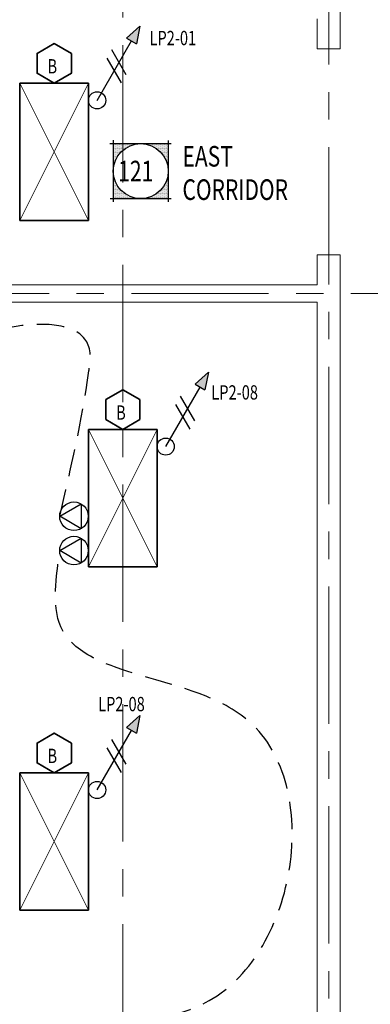
# Model space of a CAD drawing. Units: inches. Extents: x -2 to 13746, y -3167 to 2094.
# Drawn here: x 8810 to 8933, y 603 to 947 of the extents above; entities that cross this region are included whole.
import ezdxf

# ---------------------------------------------------------------- set-up
doc = ezdxf.new("R2010")
doc.units = ezdxf.units.IN
doc.header["$LTSCALE"] = 48
doc.header["$MEASUREMENT"] = 0
doc.linetypes.add('CENTER', pattern=[2, 1.25, -0.25, 0.25, -0.25])
doc.linetypes.add('DASHED2', pattern=[0.375, 0.25, -0.125])
doc.layers.get('0').update_dxf_attribs({"linetype": 'CONTINUOUS'})
for name, color, linetype, lineweight in [('BAYLINE', 1, 'CENTER', 13), ('HATCH', 1, 'CONTINUOUS', 13), ('LIGHTS', 4, 'CONTINUOUS', 35), ('TEXT10250', 2, 'CONTINUOUS', 25), ('TEXT7250', 2, 'CONTINUOUS', 25), ('WALLS', 3, 'CONTINUOUS', 13)]:
    doc.layers.add(name, color=color, linetype=linetype, lineweight=lineweight)
doc.layers.add('LINES', color=220, linetype='DASHED2')
doc.styles.add('ROMANS', font='romans', dxfattribs={"width": 0.75, "height": 10})
doc.styles.add('TXT316', font='romans.shx', dxfattribs={"width": 0.75, "height": 5})

msp = doc.modelspace()

# ---------------------------------------------------------------- hatches: boundary and pattern name
at = {"layer": 'TEXT7250', "ltscale": 0.8}
h = msp.add_hatch(color=256, dxfattribs=at)
h.dxf.hatch_style = 1
h.paths.add_polyline_path([(8847.74, 940.5), (8851.21, 938.5), (8852.48, 944.69)])
h = msp.add_hatch(color=256, dxfattribs=at)
h.dxf.hatch_style = 1
h.paths.add_polyline_path([(8871.74, 819.5), (8875.21, 817.5), (8876.48, 823.69)])
h = msp.add_hatch(color=256, dxfattribs=at)
h.dxf.hatch_style = 1
h.paths.add_polyline_path([(8847.74, 699.5), (8851.21, 697.5), (8852.48, 703.69)])

# ---------------------------------------------------------------- linework, layer by layer
at = {"color": 0}
for p, q in [((8843.22, 903.19), (8843.22, 903.19)), ((8843.22, 902.62), (8843.22, 902.62)), ((8843.22, 902.06), (8843.22, 902.06)), ((8843.36, 903.47), (8843.36, 903.47)), ((8843.36, 902.9), (8843.36, 902.9)), ((8843.36, 902.34), (8843.36, 902.34)), ((8843.36, 901.78), (8843.36, 901.78)), ((8843.5, 903.19), (8843.5, 903.19)), ((8843.5, 902.62), (8843.5, 902.62)), ((8843.5, 902.06), (8843.5, 902.06)), ((8843.64, 903.47), (8843.64, 903.47)), ((8843.64, 902.9), (8843.64, 902.9)), ((8843.64, 902.34), (8843.64, 902.34)), ((8843.64, 901.78), (8843.64, 901.78)), ((8843.78, 903.19), (8843.78, 903.19)), ((8843.78, 902.62), (8843.78, 902.62)), ((8843.78, 902.06), (8843.78, 902.06)), ((8843.92, 903.47), (8843.92, 903.47)), ((8843.92, 902.9), (8843.92, 902.9)), ((8843.92, 902.34), (8843.92, 902.34)), ((8843.92, 901.78), (8843.92, 901.78)), ((8844.06, 903.19), (8844.06, 903.19)), ((8844.06, 902.62), (8844.06, 902.62)), ((8844.06, 902.06), (8844.06, 902.06)), ((8844.21, 903.47), (8844.21, 903.47)), ((8844.21, 902.9), (8844.21, 902.9)), ((8844.21, 902.34), (8844.21, 902.34)), ((8844.21, 901.78), (8844.21, 901.78)), ((8844.35, 903.19), (8844.35, 903.19)), ((8844.35, 902.62), (8844.35, 902.62)), ((8844.35, 902.06), (8844.35, 902.06)), ((8844.49, 903.47), (8844.49, 903.47)), ((8844.49, 902.9), (8844.49, 902.9)), ((8844.49, 902.34), (8844.49, 902.34)), ((8844.49, 901.78), (8844.49, 901.78)), ((8844.63, 903.19), (8844.63, 903.19)), ((8844.63, 902.62), (8844.63, 902.62)), ((8844.63, 902.06), (8844.63, 902.06)), ((8844.77, 903.47), (8844.77, 903.47)), ((8844.77, 902.9), (8844.77, 902.9)), ((8844.77, 902.34), (8844.77, 902.34)), ((8844.77, 901.78), (8844.77, 901.78)), ((8844.91, 903.19), (8844.91, 903.19)), ((8844.91, 902.62), (8844.91, 902.62)), ((8844.91, 902.06), (8844.91, 902.06)), ((8845.05, 903.47), (8845.05, 903.47)), ((8845.05, 902.9), (8845.05, 902.9)), ((8845.05, 902.34), (8845.05, 902.34)), ((8845.05, 901.78), (8845.05, 901.78)), ((8845.19, 903.19), (8845.19, 903.19)), ((8845.19, 902.62), (8845.19, 902.62)), ((8845.19, 902.06), (8845.19, 902.06)), ((8845.33, 903.47), (8845.33, 903.47)), ((8845.33, 902.9), (8845.33, 902.9)), ((8845.33, 902.34), (8845.33, 902.34)), ((8845.33, 901.78), (8845.33, 901.78)), ((8845.47, 903.19), (8845.47, 903.19)), ((8845.47, 902.62), (8845.47, 902.62)), ((8845.47, 902.06), (8845.47, 902.06)), ((8845.61, 903.47), (8845.61, 903.47)), ((8845.61, 902.9), (8845.61, 902.9)), ((8845.61, 902.34), (8845.61, 902.34)), ((8845.61, 901.78), (8845.61, 901.78)), ((8845.75, 903.19), (8845.75, 903.19)), ((8845.75, 902.62), (8845.75, 902.62)), ((8845.75, 902.06), (8845.75, 902.06)), ((8845.89, 903.47), (8845.89, 903.47)), ((8845.89, 902.9), (8845.89, 902.9)), ((8845.89, 902.34), (8845.89, 902.34)), ((8845.89, 901.78), (8845.89, 901.78)), ((8846.03, 903.19), (8846.03, 903.19)), ((8846.03, 902.62), (8846.03, 902.62)), ((8846.03, 902.06), (8846.03, 902.06)), ((8846.17, 903.47), (8846.17, 903.47)), ((8846.17, 902.9), (8846.17, 902.9)), ((8846.17, 902.34), (8846.17, 902.34)), ((8846.17, 901.78), (8846.17, 901.78)), ((8846.31, 903.19), (8846.31, 903.19)), ((8846.31, 902.62), (8846.31, 902.62)), ((8846.31, 902.06), (8846.31, 902.06)), ((8846.46, 903.47), (8846.46, 903.47)), ((8846.46, 902.9), (8846.46, 902.9)), ((8846.46, 902.34), (8846.46, 902.34)), ((8846.46, 901.78), (8846.46, 901.78)), ((8846.6, 903.19), (8846.6, 903.19)), ((8846.6, 902.62), (8846.6, 902.62)), ((8846.6, 902.06), (8846.6, 902.06)), ((8846.74, 903.47), (8846.74, 903.47)), ((8846.74, 902.9), (8846.74, 902.9)), ((8846.74, 902.34), (8846.74, 902.34)), ((8846.74, 901.78), (8846.74, 901.78)), ((8846.88, 903.19), (8846.88, 903.19)), ((8846.88, 902.62), (8846.88, 902.62)), ((8846.88, 902.06), (8846.88, 902.06)), ((8847.02, 903.47), (8847.02, 903.47)), ((8847.02, 902.9), (8847.02, 902.9)), ((8847.02, 902.34), (8847.02, 902.34)), ((8847.02, 901.78), (8847.02, 901.78)), ((8847.16, 903.19), (8847.16, 903.19)), ((8847.16, 902.62), (8847.16, 902.62)), ((8847.16, 902.06), (8847.16, 902.06)), ((8847.3, 903.47), (8847.3, 903.47)), ((8847.3, 902.9), (8847.3, 902.9)), ((8847.3, 902.34), (8847.3, 902.34)), ((8847.44, 903.19), (8847.44, 903.19)), ((8847.44, 902.62), (8847.44, 902.62)), ((8847.44, 902.06), (8847.44, 902.06)), ((8847.58, 903.47), (8847.58, 903.47)), ((8847.58, 902.9), (8847.58, 902.9)), ((8847.58, 902.34), (8847.58, 902.34)), ((8847.72, 903.19), (8847.72, 903.19)), ((8847.72, 902.62), (8847.72, 902.62)), ((8847.86, 903.47), (8847.86, 903.47)), ((8847.86, 902.9), (8847.86, 902.9)), ((8847.86, 902.34), (8847.86, 902.34)), ((8848, 903.19), (8848, 903.19)), ((8848, 902.62), (8848, 902.62)), ((8848.14, 903.47), (8848.14, 903.47)), ((8848.14, 902.9), (8848.14, 902.9)), ((8848.28, 903.19), (8848.28, 903.19)), ((8848.28, 902.62), (8848.28, 902.62)), ((8848.42, 903.47), (8848.42, 903.47)), ((8848.42, 902.9), (8848.42, 902.9)), ((8848.56, 903.19), (8848.56, 903.19)), ((8848.56, 902.62), (8848.56, 902.62)), ((8848.71, 903.47), (8848.71, 903.47)), ((8848.71, 902.9), (8848.71, 902.9)), ((8848.85, 903.19), (8848.85, 903.19)), ((8848.99, 903.47), (8848.99, 903.47)), ((8848.99, 902.9), (8848.99, 902.9)), ((8849.13, 903.19), (8849.13, 903.19)), ((8849.27, 903.47), (8849.27, 903.47)), ((8849.41, 903.19), (8849.41, 903.19)), ((8849.55, 903.47), (8849.55, 903.47)), ((8849.69, 903.19), (8849.69, 903.19)), ((8849.83, 903.47), (8849.83, 903.47)), ((8849.97, 903.19), (8849.97, 903.19)), ((8850.11, 903.47), (8850.11, 903.47)), ((8850.39, 903.47), (8850.39, 903.47)), ((8850.67, 903.47), (8850.67, 903.47)), ((8850.96, 903.47), (8850.96, 903.47)), ((8851.24, 903.47), (8851.24, 903.47)), ((8854.33, 903.47), (8854.33, 903.47)), ((8854.61, 903.47), (8854.61, 903.47)), ((8854.89, 903.47), (8854.89, 903.47)), ((8855.17, 903.47), (8855.17, 903.47)), ((8855.46, 903.47), (8855.46, 903.47)), ((8855.6, 903.19), (8855.6, 903.19)), ((8855.74, 903.47), (8855.74, 903.47)), ((8855.88, 903.19), (8855.88, 903.19)), ((8856.02, 903.47), (8856.02, 903.47)), ((8856.16, 903.19), (8856.16, 903.19)), ((8856.3, 903.47), (8856.3, 903.47)), ((8856.3, 902.9), (8856.3, 902.9)), ((8856.44, 903.19), (8856.44, 903.19)), ((8856.58, 903.47), (8856.58, 903.47)), ((8856.58, 902.9), (8856.58, 902.9)), ((8856.72, 903.19), (8856.72, 903.19)), ((8856.86, 903.47), (8856.86, 903.47)), ((8856.86, 902.9), (8856.86, 902.9)), ((8857, 903.19), (8857, 903.19)), ((8857, 902.62), (8857, 902.62)), ((8857.14, 903.47), (8857.14, 903.47)), ((8857.14, 902.9), (8857.14, 902.9)), ((8857.28, 903.19), (8857.28, 903.19)), ((8857.28, 902.62), (8857.28, 902.62)), ((8857.42, 903.47), (8857.42, 903.47)), ((8857.42, 902.9), (8857.42, 902.9)), ((8857.56, 903.19), (8857.56, 903.19)), ((8857.56, 902.62), (8857.56, 902.62)), ((8857.71, 903.47), (8857.71, 903.47)), ((8857.71, 902.9), (8857.71, 902.9)), ((8857.71, 902.34), (8857.71, 902.34)), ((8857.85, 903.19), (8857.85, 903.19)), ((8857.85, 902.62), (8857.85, 902.62)), ((8857.99, 903.47), (8857.99, 903.47)), ((8857.99, 902.9), (8857.99, 902.9)), ((8857.99, 902.34), (8857.99, 902.34)), ((8858.13, 903.19), (8858.13, 903.19)), ((8858.13, 902.62), (8858.13, 902.62)), ((8858.13, 902.06), (8858.13, 902.06)), ((8858.27, 903.47), (8858.27, 903.47)), ((8858.27, 902.9), (8858.27, 902.9)), ((8858.27, 902.34), (8858.27, 902.34)), ((8858.41, 903.19), (8858.41, 903.19)), ((8858.41, 902.62), (8858.41, 902.62)), ((8858.41, 902.06), (8858.41, 902.06)), ((8858.55, 903.47), (8858.55, 903.47)), ((8858.55, 902.9), (8858.55, 902.9)), ((8858.55, 902.34), (8858.55, 902.34)), ((8858.55, 901.78), (8858.55, 901.78)), ((8858.69, 903.19), (8858.69, 903.19)), ((8858.69, 902.62), (8858.69, 902.62)), ((8858.69, 902.06), (8858.69, 902.06)), ((8858.83, 903.47), (8858.83, 903.47)), ((8858.83, 902.9), (8858.83, 902.9)), ((8858.83, 902.34), (8858.83, 902.34)), ((8858.83, 901.78), (8858.83, 901.78)), ((8858.97, 903.19), (8858.97, 903.19)), ((8858.97, 902.62), (8858.97, 902.62)), ((8858.97, 902.06), (8858.97, 902.06)), ((8859.11, 903.47), (8859.11, 903.47)), ((8859.11, 902.9), (8859.11, 902.9)), ((8859.11, 902.34), (8859.11, 902.34)), ((8859.11, 901.78), (8859.11, 901.78)), ((8859.25, 903.19), (8859.25, 903.19)), ((8859.25, 902.62), (8859.25, 902.62)), ((8859.25, 902.06), (8859.25, 902.06)), ((8859.39, 903.47), (8859.39, 903.47)), ((8859.39, 902.9), (8859.39, 902.9)), ((8859.39, 902.34), (8859.39, 902.34)), ((8859.39, 901.78), (8859.39, 901.78)), ((8859.53, 903.19), (8859.53, 903.19)), ((8859.53, 902.62), (8859.53, 902.62)), ((8859.53, 902.06), (8859.53, 902.06)), ((8859.67, 903.47), (8859.67, 903.47)), ((8859.67, 902.9), (8859.67, 902.9)), ((8859.67, 902.34), (8859.67, 902.34)), ((8859.67, 901.78), (8859.67, 901.78)), ((8859.81, 903.19), (8859.81, 903.19)), ((8859.81, 902.62), (8859.81, 902.62)), ((8859.81, 902.06), (8859.81, 902.06)), ((8859.96, 903.47), (8859.96, 903.47)), ((8859.96, 902.9), (8859.96, 902.9)), ((8859.96, 902.34), (8859.96, 902.34)), ((8859.96, 901.78), (8859.96, 901.78)), ((8860.1, 903.19), (8860.1, 903.19)), ((8860.1, 902.62), (8860.1, 902.62)), ((8860.1, 902.06), (8860.1, 902.06)), ((8860.24, 903.47), (8860.24, 903.47)), ((8860.24, 902.9), (8860.24, 902.9)), ((8860.24, 902.34), (8860.24, 902.34)), ((8860.24, 901.78), (8860.24, 901.78)), ((8860.38, 903.19), (8860.38, 903.19)), ((8860.38, 902.62), (8860.38, 902.62)), ((8860.38, 902.06), (8860.38, 902.06)), ((8860.52, 903.47), (8860.52, 903.47)), ((8860.52, 902.9), (8860.52, 902.9)), ((8860.52, 902.34), (8860.52, 902.34)), ((8860.52, 901.78), (8860.52, 901.78)), ((8860.66, 903.19), (8860.66, 903.19)), ((8860.66, 902.62), (8860.66, 902.62)), ((8860.66, 902.06), (8860.66, 902.06)), ((8860.8, 903.47), (8860.8, 903.47)), ((8860.8, 902.9), (8860.8, 902.9)), ((8860.8, 902.34), (8860.8, 902.34)), ((8860.8, 901.78), (8860.8, 901.78)), ((8860.94, 903.19), (8860.94, 903.19)), ((8860.94, 902.62), (8860.94, 902.62)), ((8860.94, 902.06), (8860.94, 902.06)), ((8861.08, 903.47), (8861.08, 903.47)), ((8861.08, 902.9), (8861.08, 902.9)), ((8861.08, 902.34), (8861.08, 902.34)), ((8861.08, 901.78), (8861.08, 901.78)), ((8861.22, 903.19), (8861.22, 903.19)), ((8861.22, 902.62), (8861.22, 902.62)), ((8861.22, 902.06), (8861.22, 902.06)), ((8861.36, 903.47), (8861.36, 903.47)), ((8861.36, 902.9), (8861.36, 902.9)), ((8861.36, 902.34), (8861.36, 902.34)), ((8861.36, 901.78), (8861.36, 901.78)), ((8861.5, 903.19), (8861.5, 903.19)), ((8861.5, 902.62), (8861.5, 902.62)), ((8861.5, 902.06), (8861.5, 902.06)), ((8861.64, 903.47), (8861.64, 903.47)), ((8861.64, 902.9), (8861.64, 902.9)), ((8861.64, 902.34), (8861.64, 902.34)), ((8861.64, 901.78), (8861.64, 901.78)), ((8861.78, 903.19), (8861.78, 903.19)), ((8861.78, 902.62), (8861.78, 902.62)), ((8861.78, 902.06), (8861.78, 902.06)), ((8861.92, 903.47), (8861.92, 903.47)), ((8861.92, 902.9), (8861.92, 902.9)), ((8861.92, 902.34), (8861.92, 902.34)), ((8861.92, 901.78), (8861.92, 901.78)), ((8862.06, 903.19), (8862.06, 903.19)), ((8862.06, 902.62), (8862.06, 902.62)), ((8862.06, 902.06), (8862.06, 902.06)), ((8862.21, 903.47), (8862.21, 903.47)), ((8862.21, 902.9), (8862.21, 902.9)), ((8862.21, 902.34), (8862.21, 902.34)), ((8862.21, 901.78), (8862.21, 901.78)), ((8862.35, 903.19), (8862.35, 903.19)), ((8862.35, 902.62), (8862.35, 902.62)), ((8862.35, 902.06), (8862.35, 902.06)), ((8843.22, 901.5), (8843.22, 901.5)), ((8843.22, 900.94), (8843.22, 900.94)), ((8843.22, 900.37), (8843.22, 900.37)), ((8843.22, 899.81), (8843.22, 899.81)), ((8843.22, 899.25), (8843.22, 899.25)), ((8843.22, 898.69), (8843.22, 898.69)), ((8843.36, 901.22), (8843.36, 901.22)), ((8843.36, 900.65), (8843.36, 900.65)), ((8843.36, 900.09), (8843.36, 900.09)), ((8843.36, 899.53), (8843.36, 899.53)), ((8843.36, 898.97), (8843.36, 898.97)), ((8843.36, 898.4), (8843.36, 898.4)), ((8843.5, 901.5), (8843.5, 901.5)), ((8843.5, 900.94), (8843.5, 900.94)), ((8843.5, 900.37), (8843.5, 900.37)), ((8843.5, 899.81), (8843.5, 899.81)), ((8843.5, 899.25), (8843.5, 899.25)), ((8843.5, 898.69), (8843.5, 898.69)), ((8843.64, 901.22), (8843.64, 901.22)), ((8843.64, 900.65), (8843.64, 900.65)), ((8843.64, 900.09), (8843.64, 900.09)), ((8843.64, 899.53), (8843.64, 899.53)), ((8843.64, 898.97), (8843.64, 898.97)), ((8843.64, 898.4), (8843.64, 898.4)), ((8843.78, 901.5), (8843.78, 901.5)), ((8843.78, 900.94), (8843.78, 900.94)), ((8843.78, 900.37), (8843.78, 900.37)), ((8843.78, 899.81), (8843.78, 899.81)), ((8843.78, 899.25), (8843.78, 899.25)), ((8843.78, 898.69), (8843.78, 898.69)), ((8843.92, 901.22), (8843.92, 901.22)), ((8843.92, 900.65), (8843.92, 900.65)), ((8843.92, 900.09), (8843.92, 900.09)), ((8843.92, 899.53), (8843.92, 899.53)), ((8843.92, 898.97), (8843.92, 898.97)), ((8843.92, 898.4), (8843.92, 898.4)), ((8844.06, 901.5), (8844.06, 901.5)), ((8844.06, 900.94), (8844.06, 900.94)), ((8844.06, 900.37), (8844.06, 900.37)), ((8844.06, 899.81), (8844.06, 899.81)), ((8844.06, 899.25), (8844.06, 899.25)), ((8844.06, 898.69), (8844.06, 898.69)), ((8844.21, 901.22), (8844.21, 901.22)), ((8844.21, 900.65), (8844.21, 900.65)), ((8844.21, 900.09), (8844.21, 900.09)), ((8844.21, 899.53), (8844.21, 899.53)), ((8844.21, 898.97), (8844.21, 898.97)), ((8844.21, 898.4), (8844.21, 898.4)), ((8844.35, 901.5), (8844.35, 901.5)), ((8844.35, 900.94), (8844.35, 900.94)), ((8844.35, 900.37), (8844.35, 900.37)), ((8844.35, 899.81), (8844.35, 899.81)), ((8844.35, 899.25), (8844.35, 899.25)), ((8844.35, 898.69), (8844.35, 898.69)), ((8844.49, 901.22), (8844.49, 901.22)), ((8844.49, 900.65), (8844.49, 900.65)), ((8844.49, 900.09), (8844.49, 900.09)), ((8844.49, 899.53), (8844.49, 899.53)), ((8844.49, 898.97), (8844.49, 898.97)), ((8844.63, 901.5), (8844.63, 901.5)), ((8844.63, 900.94), (8844.63, 900.94)), ((8844.63, 900.37), (8844.63, 900.37)), ((8844.63, 899.81), (8844.63, 899.81)), ((8844.63, 899.25), (8844.63, 899.25)), ((8844.77, 901.22), (8844.77, 901.22)), ((8844.77, 900.65), (8844.77, 900.65)), ((8844.77, 900.09), (8844.77, 900.09)), ((8844.77, 899.53), (8844.77, 899.53)), ((8844.91, 901.5), (8844.91, 901.5)), ((8844.91, 900.94), (8844.91, 900.94)), ((8844.91, 900.37), (8844.91, 900.37)), ((8844.91, 899.81), (8844.91, 899.81)), ((8845.05, 901.22), (8845.05, 901.22)), ((8845.05, 900.65), (8845.05, 900.65)), ((8845.05, 900.09), (8845.05, 900.09)), ((8845.19, 901.5), (8845.19, 901.5)), ((8845.19, 900.94), (8845.19, 900.94)), ((8845.19, 900.37), (8845.19, 900.37)), ((8845.33, 901.22), (8845.33, 901.22)), ((8845.33, 900.65), (8845.33, 900.65)), ((8845.33, 900.09), (8845.33, 900.09)), ((8845.47, 901.5), (8845.47, 901.5)), ((8845.47, 900.94), (8845.47, 900.94)), ((8845.47, 900.37), (8845.47, 900.37)), ((8845.61, 901.22), (8845.61, 901.22)), ((8845.61, 900.65), (8845.61, 900.65)), ((8845.75, 901.5), (8845.75, 901.5)), ((8845.75, 900.94), (8845.75, 900.94)), ((8845.89, 901.22), (8845.89, 901.22)), ((8846.03, 901.5), (8846.03, 901.5)), ((8846.03, 900.94), (8846.03, 900.94)), ((8846.17, 901.22), (8846.17, 901.22)), ((8846.31, 901.5), (8846.31, 901.5)), ((8846.6, 901.5), (8846.6, 901.5)), ((8858.97, 901.5), (8858.97, 901.5)), ((8859.11, 901.22), (8859.11, 901.22)), ((8859.25, 901.5), (8859.25, 901.5)), ((8859.39, 901.22), (8859.39, 901.22)), ((8859.53, 901.5), (8859.53, 901.5)), ((8859.53, 900.94), (8859.53, 900.94)), ((8859.67, 901.22), (8859.67, 901.22)), ((8859.67, 900.65), (8859.67, 900.65)), ((8859.81, 901.5), (8859.81, 901.5)), ((8859.81, 900.94), (8859.81, 900.94)), ((8859.96, 901.22), (8859.96, 901.22)), ((8859.96, 900.65), (8859.96, 900.65)), ((8860.1, 901.5), (8860.1, 901.5)), ((8860.1, 900.94), (8860.1, 900.94)), ((8860.1, 900.37), (8860.1, 900.37)), ((8860.24, 901.22), (8860.24, 901.22)), ((8860.24, 900.65), (8860.24, 900.65)), ((8860.24, 900.09), (8860.24, 900.09)), ((8860.38, 901.5), (8860.38, 901.5)), ((8860.38, 900.94), (8860.38, 900.94)), ((8860.38, 900.37), (8860.38, 900.37)), ((8860.52, 901.22), (8860.52, 901.22)), ((8860.52, 900.65), (8860.52, 900.65)), ((8860.52, 900.09), (8860.52, 900.09)), ((8860.66, 901.5), (8860.66, 901.5)), ((8860.66, 900.94), (8860.66, 900.94)), ((8860.66, 900.37), (8860.66, 900.37)), ((8860.66, 899.81), (8860.66, 899.81)), ((8860.8, 901.22), (8860.8, 901.22)), ((8860.8, 900.65), (8860.8, 900.65)), ((8860.8, 900.09), (8860.8, 900.09)), ((8860.8, 899.53), (8860.8, 899.53)), ((8860.94, 901.5), (8860.94, 901.5)), ((8860.94, 900.94), (8860.94, 900.94)), ((8860.94, 900.37), (8860.94, 900.37)), ((8860.94, 899.81), (8860.94, 899.81)), ((8860.94, 899.25), (8860.94, 899.25)), ((8861.08, 901.22), (8861.08, 901.22)), ((8861.08, 900.65), (8861.08, 900.65)), ((8861.08, 900.09), (8861.08, 900.09)), ((8861.08, 899.53), (8861.08, 899.53)), ((8861.08, 898.97), (8861.08, 898.97)), ((8861.22, 901.5), (8861.22, 901.5)), ((8861.22, 900.94), (8861.22, 900.94)), ((8861.22, 900.37), (8861.22, 900.37)), ((8861.22, 899.81), (8861.22, 899.81)), ((8861.22, 899.25), (8861.22, 899.25)), ((8861.22, 898.69), (8861.22, 898.69)), ((8861.36, 901.22), (8861.36, 901.22)), ((8861.36, 900.65), (8861.36, 900.65)), ((8861.36, 900.09), (8861.36, 900.09)), ((8861.36, 899.53), (8861.36, 899.53)), ((8861.36, 898.97), (8861.36, 898.97)), ((8861.36, 898.4), (8861.36, 898.4)), ((8861.5, 901.5), (8861.5, 901.5)), ((8861.5, 900.94), (8861.5, 900.94)), ((8861.5, 900.37), (8861.5, 900.37)), ((8861.5, 899.81), (8861.5, 899.81)), ((8861.5, 899.25), (8861.5, 899.25)), ((8861.5, 898.69), (8861.5, 898.69)), ((8861.64, 901.22), (8861.64, 901.22)), ((8861.64, 900.65), (8861.64, 900.65)), ((8861.64, 900.09), (8861.64, 900.09)), ((8861.64, 899.53), (8861.64, 899.53)), ((8861.64, 898.97), (8861.64, 898.97)), ((8861.64, 898.4), (8861.64, 898.4)), ((8861.78, 901.5), (8861.78, 901.5)), ((8861.78, 900.94), (8861.78, 900.94)), ((8861.78, 900.37), (8861.78, 900.37)), ((8861.78, 899.81), (8861.78, 899.81)), ((8861.78, 899.25), (8861.78, 899.25)), ((8861.78, 898.69), (8861.78, 898.69)), ((8861.92, 901.22), (8861.92, 901.22)), ((8861.92, 900.65), (8861.92, 900.65)), ((8861.92, 900.09), (8861.92, 900.09)), ((8861.92, 899.53), (8861.92, 899.53)), ((8861.92, 898.97), (8861.92, 898.97)), ((8861.92, 898.4), (8861.92, 898.4)), ((8862.06, 901.5), (8862.06, 901.5)), ((8862.06, 900.94), (8862.06, 900.94)), ((8862.06, 900.37), (8862.06, 900.37)), ((8862.06, 899.81), (8862.06, 899.81)), ((8862.06, 899.25), (8862.06, 899.25)), ((8862.06, 898.69), (8862.06, 898.69)), ((8862.21, 901.22), (8862.21, 901.22)), ((8862.21, 900.65), (8862.21, 900.65)), ((8862.21, 900.09), (8862.21, 900.09)), ((8862.21, 899.53), (8862.21, 899.53)), ((8862.21, 898.97), (8862.21, 898.97)), ((8862.21, 898.4), (8862.21, 898.4)), ((8862.35, 901.5), (8862.35, 901.5)), ((8862.35, 900.94), (8862.35, 900.94)), ((8862.35, 900.37), (8862.35, 900.37)), ((8862.35, 899.81), (8862.35, 899.81)), ((8862.35, 899.25), (8862.35, 899.25)), ((8862.35, 898.69), (8862.35, 898.69)), ((8843.22, 898.12), (8843.22, 898.12)), ((8843.22, 897.56), (8843.22, 897.56)), ((8843.22, 897), (8843.22, 897)), ((8843.22, 896.44), (8843.22, 896.44)), ((8843.22, 895.87), (8843.22, 895.87)), ((8843.22, 895.31), (8843.22, 895.31)), ((8843.36, 897.84), (8843.36, 897.84)), ((8843.36, 897.28), (8843.36, 897.28)), ((8843.36, 896.72), (8843.36, 896.72)), ((8843.36, 896.15), (8843.36, 896.15)), ((8843.5, 898.12), (8843.5, 898.12)), ((8843.5, 897.56), (8843.5, 897.56)), ((8843.5, 897), (8843.5, 897)), ((8843.64, 897.84), (8843.64, 897.84)), ((8843.64, 897.28), (8843.64, 897.28)), ((8843.78, 898.12), (8843.78, 898.12)), ((8843.78, 897.56), (8843.78, 897.56)), ((8843.92, 897.84), (8843.92, 897.84)), ((8844.06, 898.12), (8844.06, 898.12)), ((8861.5, 898.12), (8861.5, 898.12)), ((8861.64, 897.84), (8861.64, 897.84)), ((8861.78, 898.12), (8861.78, 898.12)), ((8861.78, 897.56), (8861.78, 897.56)), ((8861.92, 897.84), (8861.92, 897.84)), ((8861.92, 897.28), (8861.92, 897.28)), ((8862.06, 898.12), (8862.06, 898.12)), ((8862.06, 897.56), (8862.06, 897.56)), ((8862.06, 897), (8862.06, 897)), ((8862.06, 896.44), (8862.06, 896.44)), ((8862.21, 897.84), (8862.21, 897.84)), ((8862.21, 897.28), (8862.21, 897.28)), ((8862.21, 896.72), (8862.21, 896.72)), ((8862.21, 896.15), (8862.21, 896.15)), ((8862.35, 898.12), (8862.35, 898.12)), ((8862.35, 897.56), (8862.35, 897.56)), ((8862.35, 897), (8862.35, 897)), ((8862.35, 896.44), (8862.35, 896.44)), ((8862.35, 895.87), (8862.35, 895.87)), ((8862.35, 895.31), (8862.35, 895.31)), ((8862.35, 894.75), (8862.35, 894.75)), ((8843.22, 892.5), (8843.22, 892.5)), ((8843.22, 891.94), (8843.22, 891.94)), ((8843.22, 891.37), (8843.22, 891.37)), ((8843.36, 891.65), (8843.36, 891.65)), ((8862.06, 891.37), (8862.06, 891.37)), ((8862.21, 892.22), (8862.21, 892.22)), ((8862.21, 891.65), (8862.21, 891.65)), ((8862.35, 893.06), (8862.35, 893.06)), ((8862.35, 892.5), (8862.35, 892.5)), ((8862.35, 891.94), (8862.35, 891.94)), ((8862.35, 891.37), (8862.35, 891.37)), ((8843.22, 890.81), (8843.22, 890.81)), ((8843.22, 890.25), (8843.22, 890.25)), ((8843.22, 889.69), (8843.22, 889.69)), ((8843.22, 889.12), (8843.22, 889.12)), ((8843.22, 888.56), (8843.22, 888.56)), ((8843.22, 888), (8843.22, 888)), ((8843.36, 891.09), (8843.36, 891.09)), ((8843.36, 890.53), (8843.36, 890.53)), ((8843.36, 889.97), (8843.36, 889.97)), ((8843.36, 889.4), (8843.36, 889.4)), ((8843.36, 888.84), (8843.36, 888.84)), ((8843.36, 888.28), (8843.36, 888.28)), ((8843.5, 890.81), (8843.5, 890.81)), ((8843.5, 890.25), (8843.5, 890.25)), ((8843.5, 889.69), (8843.5, 889.69)), ((8843.5, 889.12), (8843.5, 889.12)), ((8843.5, 888.56), (8843.5, 888.56)), ((8843.5, 888), (8843.5, 888)), ((8843.64, 890.53), (8843.64, 890.53)), ((8843.64, 889.97), (8843.64, 889.97)), ((8843.64, 889.4), (8843.64, 889.4)), ((8843.64, 888.84), (8843.64, 888.84)), ((8843.64, 888.28), (8843.64, 888.28)), ((8843.78, 890.25), (8843.78, 890.25)), ((8843.78, 889.69), (8843.78, 889.69)), ((8843.78, 889.12), (8843.78, 889.12)), ((8843.78, 888.56), (8843.78, 888.56)), ((8843.78, 888), (8843.78, 888)), ((8843.92, 889.97), (8843.92, 889.97)), ((8843.92, 889.4), (8843.92, 889.4)), ((8843.92, 888.84), (8843.92, 888.84)), ((8843.92, 888.28), (8843.92, 888.28)), ((8844.06, 889.69), (8844.06, 889.69)), ((8844.06, 889.12), (8844.06, 889.12)), ((8844.06, 888.56), (8844.06, 888.56)), ((8844.06, 888), (8844.06, 888)), ((8844.21, 889.4), (8844.21, 889.4)), ((8844.21, 888.84), (8844.21, 888.84)), ((8844.21, 888.28), (8844.21, 888.28)), ((8844.35, 889.12), (8844.35, 889.12)), ((8844.35, 888.56), (8844.35, 888.56)), ((8844.35, 888), (8844.35, 888)), ((8844.49, 888.84), (8844.49, 888.84)), ((8844.49, 888.28), (8844.49, 888.28)), ((8844.63, 888.56), (8844.63, 888.56)), ((8844.63, 888), (8844.63, 888)), ((8844.77, 888.28), (8844.77, 888.28)), ((8844.91, 888), (8844.91, 888)), ((8845.19, 888), (8845.19, 888)), ((8860.38, 888), (8860.38, 888)), ((8860.52, 888.28), (8860.52, 888.28)), ((8860.66, 888), (8860.66, 888)), ((8860.8, 888.28), (8860.8, 888.28)), ((8860.94, 888.56), (8860.94, 888.56)), ((8860.94, 888), (8860.94, 888)), ((8861.08, 888.84), (8861.08, 888.84)), ((8861.08, 888.28), (8861.08, 888.28)), ((8861.22, 889.12), (8861.22, 889.12)), ((8861.22, 888.56), (8861.22, 888.56)), ((8861.22, 888), (8861.22, 888)), ((8861.36, 889.4), (8861.36, 889.4)), ((8861.36, 888.84), (8861.36, 888.84)), ((8861.36, 888.28), (8861.36, 888.28)), ((8861.5, 889.69), (8861.5, 889.69)), ((8861.5, 889.12), (8861.5, 889.12)), ((8861.5, 888.56), (8861.5, 888.56)), ((8861.5, 888), (8861.5, 888)), ((8861.64, 889.97), (8861.64, 889.97)), ((8861.64, 889.4), (8861.64, 889.4)), ((8861.64, 888.84), (8861.64, 888.84)), ((8861.64, 888.28), (8861.64, 888.28)), ((8861.78, 890.25), (8861.78, 890.25)), ((8861.78, 889.69), (8861.78, 889.69)), ((8861.78, 889.12), (8861.78, 889.12)), ((8861.78, 888.56), (8861.78, 888.56)), ((8861.78, 888), (8861.78, 888)), ((8861.92, 891.09), (8861.92, 891.09)), ((8861.92, 890.53), (8861.92, 890.53)), ((8861.92, 889.97), (8861.92, 889.97)), ((8861.92, 889.4), (8861.92, 889.4)), ((8861.92, 888.84), (8861.92, 888.84)), ((8861.92, 888.28), (8861.92, 888.28)), ((8862.06, 890.81), (8862.06, 890.81)), ((8862.06, 890.25), (8862.06, 890.25)), ((8862.06, 889.69), (8862.06, 889.69)), ((8862.06, 889.12), (8862.06, 889.12)), ((8862.06, 888.56), (8862.06, 888.56)), ((8862.06, 888), (8862.06, 888)), ((8862.21, 891.09), (8862.21, 891.09)), ((8862.21, 890.53), (8862.21, 890.53)), ((8862.21, 889.97), (8862.21, 889.97)), ((8862.21, 889.4), (8862.21, 889.4)), ((8862.21, 888.84), (8862.21, 888.84)), ((8862.21, 888.28), (8862.21, 888.28)), ((8862.35, 890.81), (8862.35, 890.81)), ((8862.35, 890.25), (8862.35, 890.25)), ((8862.35, 889.69), (8862.35, 889.69)), ((8862.35, 889.12), (8862.35, 889.12)), ((8862.35, 888.56), (8862.35, 888.56)), ((8862.35, 888), (8862.35, 888)), ((8843.22, 887.44), (8843.22, 887.44)), ((8843.22, 886.87), (8843.22, 886.87)), ((8843.22, 886.31), (8843.22, 886.31)), ((8843.22, 885.75), (8843.22, 885.75)), ((8843.22, 885.19), (8843.22, 885.19)), ((8843.22, 884.62), (8843.22, 884.62)), ((8843.36, 887.72), (8843.36, 887.72)), ((8843.36, 887.15), (8843.36, 887.15)), ((8843.36, 886.59), (8843.36, 886.59)), ((8843.36, 886.03), (8843.36, 886.03)), ((8843.36, 885.47), (8843.36, 885.47)), ((8843.36, 884.9), (8843.36, 884.9)), ((8843.5, 887.44), (8843.5, 887.44)), ((8843.5, 886.87), (8843.5, 886.87)), ((8843.5, 886.31), (8843.5, 886.31)), ((8843.5, 885.75), (8843.5, 885.75)), ((8843.5, 885.19), (8843.5, 885.19)), ((8843.5, 884.62), (8843.5, 884.62)), ((8843.64, 887.72), (8843.64, 887.72)), ((8843.64, 887.15), (8843.64, 887.15)), ((8843.64, 886.59), (8843.64, 886.59)), ((8843.64, 886.03), (8843.64, 886.03)), ((8843.64, 885.47), (8843.64, 885.47)), ((8843.64, 884.9), (8843.64, 884.9)), ((8843.78, 887.44), (8843.78, 887.44)), ((8843.78, 886.87), (8843.78, 886.87)), ((8843.78, 886.31), (8843.78, 886.31)), ((8843.78, 885.75), (8843.78, 885.75)), ((8843.78, 885.19), (8843.78, 885.19)), ((8843.78, 884.62), (8843.78, 884.62)), ((8843.92, 887.72), (8843.92, 887.72)), ((8843.92, 887.15), (8843.92, 887.15)), ((8843.92, 886.59), (8843.92, 886.59)), ((8843.92, 886.03), (8843.92, 886.03)), ((8843.92, 885.47), (8843.92, 885.47)), ((8843.92, 884.9), (8843.92, 884.9)), ((8844.06, 887.44), (8844.06, 887.44)), ((8844.06, 886.87), (8844.06, 886.87)), ((8844.06, 886.31), (8844.06, 886.31)), ((8844.06, 885.75), (8844.06, 885.75)), ((8844.06, 885.19), (8844.06, 885.19)), ((8844.06, 884.62), (8844.06, 884.62)), ((8844.21, 887.72), (8844.21, 887.72)), ((8844.21, 887.15), (8844.21, 887.15)), ((8844.21, 886.59), (8844.21, 886.59)), ((8844.21, 886.03), (8844.21, 886.03)), ((8844.21, 885.47), (8844.21, 885.47)), ((8844.21, 884.9), (8844.21, 884.9)), ((8844.35, 887.44), (8844.35, 887.44)), ((8844.35, 886.87), (8844.35, 886.87)), ((8844.35, 886.31), (8844.35, 886.31)), ((8844.35, 885.75), (8844.35, 885.75)), ((8844.35, 885.19), (8844.35, 885.19)), ((8844.35, 884.62), (8844.35, 884.62)), ((8844.49, 887.72), (8844.49, 887.72)), ((8844.49, 887.15), (8844.49, 887.15)), ((8844.49, 886.59), (8844.49, 886.59)), ((8844.49, 886.03), (8844.49, 886.03)), ((8844.49, 885.47), (8844.49, 885.47)), ((8844.49, 884.9), (8844.49, 884.9)), ((8844.63, 887.44), (8844.63, 887.44)), ((8844.63, 886.87), (8844.63, 886.87)), ((8844.63, 886.31), (8844.63, 886.31)), ((8844.63, 885.75), (8844.63, 885.75)), ((8844.63, 885.19), (8844.63, 885.19)), ((8844.63, 884.62), (8844.63, 884.62)), ((8844.77, 887.72), (8844.77, 887.72)), ((8844.77, 887.15), (8844.77, 887.15)), ((8844.77, 886.59), (8844.77, 886.59)), ((8844.77, 886.03), (8844.77, 886.03)), ((8844.77, 885.47), (8844.77, 885.47)), ((8844.77, 884.9), (8844.77, 884.9)), ((8844.91, 887.44), (8844.91, 887.44)), ((8844.91, 886.87), (8844.91, 886.87)), ((8844.91, 886.31), (8844.91, 886.31)), ((8844.91, 885.75), (8844.91, 885.75)), ((8844.91, 885.19), (8844.91, 885.19)), ((8844.91, 884.62), (8844.91, 884.62)), ((8845.05, 887.72), (8845.05, 887.72)), ((8845.05, 887.15), (8845.05, 887.15)), ((8845.05, 886.59), (8845.05, 886.59)), ((8845.05, 886.03), (8845.05, 886.03)), ((8845.05, 885.47), (8845.05, 885.47)), ((8845.05, 884.9), (8845.05, 884.9)), ((8845.19, 887.44), (8845.19, 887.44)), ((8845.19, 886.87), (8845.19, 886.87)), ((8845.19, 886.31), (8845.19, 886.31)), ((8845.19, 885.75), (8845.19, 885.75)), ((8845.19, 885.19), (8845.19, 885.19)), ((8845.19, 884.62), (8845.19, 884.62)), ((8845.33, 887.72), (8845.33, 887.72)), ((8845.33, 887.15), (8845.33, 887.15)), ((8845.33, 886.59), (8845.33, 886.59)), ((8845.33, 886.03), (8845.33, 886.03)), ((8845.33, 885.47), (8845.33, 885.47)), ((8845.33, 884.9), (8845.33, 884.9)), ((8845.47, 887.44), (8845.47, 887.44)), ((8845.47, 886.87), (8845.47, 886.87)), ((8845.47, 886.31), (8845.47, 886.31)), ((8845.47, 885.75), (8845.47, 885.75)), ((8845.47, 885.19), (8845.47, 885.19)), ((8845.47, 884.62), (8845.47, 884.62)), ((8845.61, 887.15), (8845.61, 887.15)), ((8845.61, 886.59), (8845.61, 886.59)), ((8845.61, 886.03), (8845.61, 886.03)), ((8845.61, 885.47), (8845.61, 885.47)), ((8845.61, 884.9), (8845.61, 884.9)), ((8845.75, 886.87), (8845.75, 886.87)), ((8845.75, 886.31), (8845.75, 886.31)), ((8845.75, 885.75), (8845.75, 885.75)), ((8845.75, 885.19), (8845.75, 885.19)), ((8845.75, 884.62), (8845.75, 884.62)), ((8845.89, 887.15), (8845.89, 887.15)), ((8845.89, 886.59), (8845.89, 886.59)), ((8845.89, 886.03), (8845.89, 886.03)), ((8845.89, 885.47), (8845.89, 885.47)), ((8845.89, 884.9), (8845.89, 884.9)), ((8846.03, 886.87), (8846.03, 886.87)), ((8846.03, 886.31), (8846.03, 886.31)), ((8846.03, 885.75), (8846.03, 885.75)), ((8846.03, 885.19), (8846.03, 885.19)), ((8846.03, 884.62), (8846.03, 884.62)), ((8846.17, 886.59), (8846.17, 886.59)), ((8846.17, 886.03), (8846.17, 886.03)), ((8846.17, 885.47), (8846.17, 885.47)), ((8846.17, 884.9), (8846.17, 884.9)), ((8846.31, 886.31), (8846.31, 886.31)), ((8846.31, 885.75), (8846.31, 885.75)), ((8846.31, 885.19), (8846.31, 885.19)), ((8846.31, 884.62), (8846.31, 884.62)), ((8846.46, 886.59), (8846.46, 886.59)), ((8846.46, 886.03), (8846.46, 886.03)), ((8846.46, 885.47), (8846.46, 885.47)), ((8846.46, 884.9), (8846.46, 884.9)), ((8846.6, 886.31), (8846.6, 886.31)), ((8846.6, 885.75), (8846.6, 885.75)), ((8846.6, 885.19), (8846.6, 885.19)), ((8846.6, 884.62), (8846.6, 884.62)), ((8846.74, 886.03), (8846.74, 886.03)), ((8846.74, 885.47), (8846.74, 885.47)), ((8846.74, 884.9), (8846.74, 884.9)), ((8846.88, 886.31), (8846.88, 886.31)), ((8846.88, 885.75), (8846.88, 885.75)), ((8846.88, 885.19), (8846.88, 885.19)), ((8846.88, 884.62), (8846.88, 884.62)), ((8847.02, 886.03), (8847.02, 886.03)), ((8847.02, 885.47), (8847.02, 885.47)), ((8847.02, 884.9), (8847.02, 884.9)), ((8847.16, 885.75), (8847.16, 885.75)), ((8847.16, 885.19), (8847.16, 885.19)), ((8847.16, 884.62), (8847.16, 884.62)), ((8847.3, 886.03), (8847.3, 886.03)), ((8847.3, 885.47), (8847.3, 885.47)), ((8847.3, 884.9), (8847.3, 884.9)), ((8847.44, 885.75), (8847.44, 885.75)), ((8847.44, 885.19), (8847.44, 885.19)), ((8847.44, 884.62), (8847.44, 884.62)), ((8847.58, 885.47), (8847.58, 885.47)), ((8847.58, 884.9), (8847.58, 884.9)), ((8847.72, 885.75), (8847.72, 885.75)), ((8847.72, 885.19), (8847.72, 885.19)), ((8847.72, 884.62), (8847.72, 884.62)), ((8847.86, 885.47), (8847.86, 885.47)), ((8847.86, 884.9), (8847.86, 884.9)), ((8848, 885.19), (8848, 885.19)), ((8848, 884.62), (8848, 884.62)), ((8848.14, 885.47), (8848.14, 885.47)), ((8848.14, 884.9), (8848.14, 884.9)), ((8848.28, 885.19), (8848.28, 885.19)), ((8848.28, 884.62), (8848.28, 884.62)), ((8848.42, 884.9), (8848.42, 884.9)), ((8848.56, 885.19), (8848.56, 885.19)), ((8848.56, 884.62), (8848.56, 884.62)), ((8848.71, 884.9), (8848.71, 884.9)), ((8848.85, 885.19), (8848.85, 885.19)), ((8848.85, 884.62), (8848.85, 884.62)), ((8848.99, 884.9), (8848.99, 884.9)), ((8849.13, 884.62), (8849.13, 884.62)), ((8849.27, 884.9), (8849.27, 884.9)), ((8849.41, 884.62), (8849.41, 884.62)), ((8849.55, 884.9), (8849.55, 884.9)), ((8849.69, 884.62), (8849.69, 884.62)), ((8849.97, 884.62), (8849.97, 884.62)), ((8850.25, 884.62), (8850.25, 884.62)), ((8850.53, 884.62), (8850.53, 884.62)), ((8855.03, 884.62), (8855.03, 884.62)), ((8855.31, 884.62), (8855.31, 884.62)), ((8855.6, 884.62), (8855.6, 884.62)), ((8855.88, 884.62), (8855.88, 884.62)), ((8856.02, 884.9), (8856.02, 884.9)), ((8856.16, 884.62), (8856.16, 884.62)), ((8856.3, 884.9), (8856.3, 884.9)), ((8856.44, 884.62), (8856.44, 884.62)), ((8856.58, 884.9), (8856.58, 884.9)), ((8856.72, 885.19), (8856.72, 885.19)), ((8856.72, 884.62), (8856.72, 884.62)), ((8856.86, 884.9), (8856.86, 884.9)), ((8857, 885.19), (8857, 885.19)), ((8857, 884.62), (8857, 884.62)), ((8857.14, 884.9), (8857.14, 884.9)), ((8857.28, 885.19), (8857.28, 885.19)), ((8857.28, 884.62), (8857.28, 884.62)), ((8857.42, 885.47), (8857.42, 885.47)), ((8857.42, 884.9), (8857.42, 884.9)), ((8857.56, 885.19), (8857.56, 885.19)), ((8857.56, 884.62), (8857.56, 884.62)), ((8857.71, 885.47), (8857.71, 885.47)), ((8857.71, 884.9), (8857.71, 884.9)), ((8857.85, 885.75), (8857.85, 885.75)), ((8857.85, 885.19), (8857.85, 885.19)), ((8857.85, 884.62), (8857.85, 884.62)), ((8857.99, 885.47), (8857.99, 885.47)), ((8857.99, 884.9), (8857.99, 884.9)), ((8858.13, 885.75), (8858.13, 885.75)), ((8858.13, 885.19), (8858.13, 885.19)), ((8858.13, 884.62), (8858.13, 884.62)), ((8858.27, 886.03), (8858.27, 886.03)), ((8858.27, 885.47), (8858.27, 885.47)), ((8858.27, 884.9), (8858.27, 884.9)), ((8858.41, 885.75), (8858.41, 885.75)), ((8858.41, 885.19), (8858.41, 885.19)), ((8858.41, 884.62), (8858.41, 884.62)), ((8858.55, 886.03), (8858.55, 886.03)), ((8858.55, 885.47), (8858.55, 885.47)), ((8858.55, 884.9), (8858.55, 884.9)), ((8858.69, 886.31), (8858.69, 886.31)), ((8858.69, 885.75), (8858.69, 885.75)), ((8858.69, 885.19), (8858.69, 885.19)), ((8858.69, 884.62), (8858.69, 884.62)), ((8858.83, 886.03), (8858.83, 886.03)), ((8858.83, 885.47), (8858.83, 885.47)), ((8858.83, 884.9), (8858.83, 884.9)), ((8858.97, 886.31), (8858.97, 886.31)), ((8858.97, 885.75), (8858.97, 885.75)), ((8858.97, 885.19), (8858.97, 885.19)), ((8858.97, 884.62), (8858.97, 884.62)), ((8859.11, 886.59), (8859.11, 886.59)), ((8859.11, 886.03), (8859.11, 886.03)), ((8859.11, 885.47), (8859.11, 885.47)), ((8859.11, 884.9), (8859.11, 884.9)), ((8859.25, 886.87), (8859.25, 886.87)), ((8859.25, 886.31), (8859.25, 886.31)), ((8859.25, 885.75), (8859.25, 885.75)), ((8859.25, 885.19), (8859.25, 885.19)), ((8859.25, 884.62), (8859.25, 884.62)), ((8859.39, 886.59), (8859.39, 886.59)), ((8859.39, 886.03), (8859.39, 886.03)), ((8859.39, 885.47), (8859.39, 885.47)), ((8859.39, 884.9), (8859.39, 884.9)), ((8859.53, 886.87), (8859.53, 886.87)), ((8859.53, 886.31), (8859.53, 886.31)), ((8859.53, 885.75), (8859.53, 885.75)), ((8859.53, 885.19), (8859.53, 885.19)), ((8859.53, 884.62), (8859.53, 884.62)), ((8859.67, 887.15), (8859.67, 887.15)), ((8859.67, 886.59), (8859.67, 886.59)), ((8859.67, 886.03), (8859.67, 886.03)), ((8859.67, 885.47), (8859.67, 885.47)), ((8859.67, 884.9), (8859.67, 884.9)), ((8859.81, 887.44), (8859.81, 887.44)), ((8859.81, 886.87), (8859.81, 886.87)), ((8859.81, 886.31), (8859.81, 886.31)), ((8859.81, 885.75), (8859.81, 885.75)), ((8859.81, 885.19), (8859.81, 885.19)), ((8859.81, 884.62), (8859.81, 884.62)), ((8859.96, 887.15), (8859.96, 887.15)), ((8859.96, 886.59), (8859.96, 886.59)), ((8859.96, 886.03), (8859.96, 886.03)), ((8859.96, 885.47), (8859.96, 885.47)), ((8859.96, 884.9), (8859.96, 884.9)), ((8860.1, 887.44), (8860.1, 887.44)), ((8860.1, 886.87), (8860.1, 886.87)), ((8860.1, 886.31), (8860.1, 886.31)), ((8860.1, 885.75), (8860.1, 885.75)), ((8860.1, 885.19), (8860.1, 885.19)), ((8860.1, 884.62), (8860.1, 884.62)), ((8860.24, 887.72), (8860.24, 887.72)), ((8860.24, 887.15), (8860.24, 887.15)), ((8860.24, 886.59), (8860.24, 886.59)), ((8860.24, 886.03), (8860.24, 886.03)), ((8860.24, 885.47), (8860.24, 885.47)), ((8860.24, 884.9), (8860.24, 884.9)), ((8860.38, 887.44), (8860.38, 887.44)), ((8860.38, 886.87), (8860.38, 886.87)), ((8860.38, 886.31), (8860.38, 886.31)), ((8860.38, 885.75), (8860.38, 885.75)), ((8860.38, 885.19), (8860.38, 885.19)), ((8860.38, 884.62), (8860.38, 884.62)), ((8860.52, 887.72), (8860.52, 887.72)), ((8860.52, 887.15), (8860.52, 887.15)), ((8860.52, 886.59), (8860.52, 886.59)), ((8860.52, 886.03), (8860.52, 886.03)), ((8860.52, 885.47), (8860.52, 885.47)), ((8860.52, 884.9), (8860.52, 884.9)), ((8860.66, 887.44), (8860.66, 887.44)), ((8860.66, 886.87), (8860.66, 886.87)), ((8860.66, 886.31), (8860.66, 886.31)), ((8860.66, 885.75), (8860.66, 885.75)), ((8860.66, 885.19), (8860.66, 885.19)), ((8860.66, 884.62), (8860.66, 884.62)), ((8860.8, 887.72), (8860.8, 887.72)), ((8860.8, 887.15), (8860.8, 887.15)), ((8860.8, 886.59), (8860.8, 886.59)), ((8860.8, 886.03), (8860.8, 886.03)), ((8860.8, 885.47), (8860.8, 885.47)), ((8860.8, 884.9), (8860.8, 884.9)), ((8860.94, 887.44), (8860.94, 887.44)), ((8860.94, 886.87), (8860.94, 886.87)), ((8860.94, 886.31), (8860.94, 886.31)), ((8860.94, 885.75), (8860.94, 885.75)), ((8860.94, 885.19), (8860.94, 885.19)), ((8860.94, 884.62), (8860.94, 884.62)), ((8861.08, 887.72), (8861.08, 887.72)), ((8861.08, 887.15), (8861.08, 887.15)), ((8861.08, 886.59), (8861.08, 886.59)), ((8861.08, 886.03), (8861.08, 886.03)), ((8861.08, 885.47), (8861.08, 885.47)), ((8861.08, 884.9), (8861.08, 884.9)), ((8861.22, 887.44), (8861.22, 887.44)), ((8861.22, 886.87), (8861.22, 886.87)), ((8861.22, 886.31), (8861.22, 886.31)), ((8861.22, 885.75), (8861.22, 885.75)), ((8861.22, 885.19), (8861.22, 885.19)), ((8861.22, 884.62), (8861.22, 884.62)), ((8861.36, 887.72), (8861.36, 887.72)), ((8861.36, 887.15), (8861.36, 887.15)), ((8861.36, 886.59), (8861.36, 886.59)), ((8861.36, 886.03), (8861.36, 886.03)), ((8861.36, 885.47), (8861.36, 885.47)), ((8861.36, 884.9), (8861.36, 884.9)), ((8861.5, 887.44), (8861.5, 887.44)), ((8861.5, 886.87), (8861.5, 886.87)), ((8861.5, 886.31), (8861.5, 886.31)), ((8861.5, 885.75), (8861.5, 885.75)), ((8861.5, 885.19), (8861.5, 885.19)), ((8861.5, 884.62), (8861.5, 884.62)), ((8861.64, 887.72), (8861.64, 887.72)), ((8861.64, 887.15), (8861.64, 887.15)), ((8861.64, 886.59), (8861.64, 886.59)), ((8861.64, 886.03), (8861.64, 886.03)), ((8861.64, 885.47), (8861.64, 885.47)), ((8861.64, 884.9), (8861.64, 884.9)), ((8861.78, 887.44), (8861.78, 887.44)), ((8861.78, 886.87), (8861.78, 886.87)), ((8861.78, 886.31), (8861.78, 886.31)), ((8861.78, 885.75), (8861.78, 885.75)), ((8861.78, 885.19), (8861.78, 885.19)), ((8861.78, 884.62), (8861.78, 884.62)), ((8861.92, 887.72), (8861.92, 887.72)), ((8861.92, 887.15), (8861.92, 887.15)), ((8861.92, 886.59), (8861.92, 886.59)), ((8861.92, 886.03), (8861.92, 886.03)), ((8861.92, 885.47), (8861.92, 885.47)), ((8861.92, 884.9), (8861.92, 884.9)), ((8862.06, 887.44), (8862.06, 887.44)), ((8862.06, 886.87), (8862.06, 886.87)), ((8862.06, 886.31), (8862.06, 886.31)), ((8862.06, 885.75), (8862.06, 885.75)), ((8862.06, 885.19), (8862.06, 885.19)), ((8862.06, 884.62), (8862.06, 884.62)), ((8862.21, 887.72), (8862.21, 887.72)), ((8862.21, 887.15), (8862.21, 887.15)), ((8862.21, 886.59), (8862.21, 886.59)), ((8862.21, 886.03), (8862.21, 886.03)), ((8862.21, 885.47), (8862.21, 885.47)), ((8862.21, 884.9), (8862.21, 884.9)), ((8862.35, 887.44), (8862.35, 887.44)), ((8862.35, 886.87), (8862.35, 886.87)), ((8862.35, 886.31), (8862.35, 886.31)), ((8862.35, 885.75), (8862.35, 885.75)), ((8862.35, 885.19), (8862.35, 885.19)), ((8862.35, 884.62), (8862.35, 884.62))]:
    msp.add_line(p, q, dxfattribs=at)
at = {"layer": 'BAYLINE', "ltscale": 0.8}
for p, q in [((8846.48, 1629.25), (8846.48, 369.19)), ((8918.48, 979.21), (8918.48, 369.19)), ((6315.07, 851.21), (8962.35, 851.21))]:
    msp.add_line(p, q, dxfattribs=at)
at = {"layer": 'HATCH', "ltscale": 0.8}
for p, q in [((8810.48, 876.71), (8834.48, 924.71)), ((8810.48, 924.71), (8834.48, 876.71)), ((8834.48, 755.71), (8858.48, 803.71)), ((8834.48, 803.71), (8858.48, 755.71)), ((8810.48, 635.71), (8834.48, 683.71)), ((8810.48, 683.71), (8834.48, 635.71))]:
    msp.add_line(p, q, dxfattribs=at)
at = {"layer": 'LIGHTS', "ltscale": 0.8}
for p, q in [((8810.48, 924.71), (8834.48, 924.71)), ((8810.48, 876.71), (8810.48, 924.71)), ((8834.48, 924.71), (8834.48, 876.71)), ((8834.48, 876.71), (8810.48, 876.71)), ((8834.48, 803.71), (8858.48, 803.71)), ((8834.48, 755.71), (8834.48, 803.71)), ((8858.48, 803.71), (8858.48, 755.71)), ((8858.48, 755.71), (8834.48, 755.71)), ((8810.48, 683.71), (8834.48, 683.71)), ((8810.48, 635.71), (8810.48, 683.71)), ((8834.48, 683.71), (8834.48, 635.71)), ((8834.48, 635.71), (8810.48, 635.71))]:
    msp.add_line(p, q, dxfattribs=at)
for points in [[(8828.48, 935.11), (8822.48, 938.57), (8816.48, 935.11), (8816.48, 928.18), (8822.48, 924.71), (8828.48, 928.18)], [(8852.48, 814.11), (8846.48, 817.57), (8840.48, 814.11), (8840.48, 807.18), (8846.48, 803.71), (8852.48, 807.18)], [(8828.48, 694.11), (8822.48, 697.57), (8816.48, 694.11), (8816.48, 687.18), (8822.48, 683.71), (8828.48, 687.18)]]:
    msp.add_lwpolyline(points, close=True, dxfattribs=at)
at = {"layer": 'LINES', "ltscale": 0.8}
for points in [[(8824.39, 773.35), (8834.64, 824.21), (8835.07, 829.79), (8783.47, 832.37), (8747.35, 789.18), (8752.39, 773.35)], [(8824.39, 533.35), (8835.11, 589.16), (8876.69, 604.08), (8890.73, 701.6), (8824.42, 735.61), (8824.39, 761.34)]]:
    msp.add_spline(points, degree=3, dxfattribs=at)
at = {"layer": 'TEXT10250', "ltscale": 0.8}
for p, q in [((8837.48, 918.71), (8849.48, 939.5)), ((8847.65, 927.67), (8842.65, 936.33)), ((8845.98, 924.78), (8840.98, 933.44)), ((8861.48, 797.71), (8873.48, 818.5)), ((8869.98, 803.78), (8864.98, 812.44)), ((8871.65, 806.67), (8866.65, 815.33)), ((8824.39, 773.35), (8831.89, 777.68)), ((8831.89, 777.68), (8831.89, 769.02)), ((8831.89, 769.02), (8824.39, 773.35)), ((8824.39, 761.35), (8831.89, 765.68)), ((8831.89, 765.68), (8831.89, 757.02)), ((8831.89, 757.02), (8824.39, 761.35)), ((8837.48, 677.71), (8849.48, 698.5)), ((8847.65, 686.67), (8842.65, 695.33)), ((8845.98, 683.78), (8840.98, 692.44))]:
    msp.add_line(p, q, dxfattribs=at)
at = {"layer": 'TEXT10250'}
for p, q in [((8841.91, 903.58), (8863.34, 903.58)), ((8843.14, 904.81), (8843.14, 883.26)), ((8862.36, 904.68), (8862.36, 883.26)), ((8842.03, 884.37), (8863.34, 884.37))]:
    msp.add_line(p, q, dxfattribs=at)
at = {"layer": 'TEXT10250', "ltscale": 0.8}
for centre, radius in [((8837.48, 918.71), 3), ((8861.48, 797.71), 3), ((8829.39, 773.35), 5), ((8829.39, 761.35), 5), ((8837.48, 677.71), 3)]:
    msp.add_circle(centre, radius, dxfattribs=at)
at = {"layer": 'TEXT10250'}
msp.add_circle((8852.75, 893.97), 9.61, dxfattribs=at)
at = {"layer": 'TEXT7250', "ltscale": 0.8}
for p, q in [((8852.48, 944.69), (8847.74, 940.5)), ((8852.48, 944.69), (8851.21, 938.5)), ((8847.74, 940.5), (8851.21, 938.5)), ((8876.48, 823.69), (8871.74, 819.5)), ((8876.48, 823.69), (8875.21, 817.5)), ((8871.74, 819.5), (8875.21, 817.5)), ((8852.48, 703.69), (8847.74, 699.5)), ((8852.48, 703.69), (8851.21, 697.5)), ((8847.74, 699.5), (8851.21, 697.5))]:
    msp.add_line(p, q, dxfattribs=at)
at = {"layer": 'WALLS'}
for p, q in [((8922.48, 936.71), (8922.48, 955.21)), ((8914.48, 936.71), (8914.48, 947.21)), ((8914.48, 936.71), (8922.48, 936.71)), ((8914.48, 854.21), (8914.48, 864.71)), ((8914.48, 864.71), (8922.48, 864.71)), ((8922.48, 463.21), (8922.48, 864.71)), ((8914.48, 854.21), (8633.48, 854.21)), ((8914.48, 848.21), (8633.48, 848.21)), ((8914.48, 471.21), (8914.48, 848.21))]:
    msp.add_line(p, q, dxfattribs=at)

# ---------------------------------------------------------------- texts
at = {"layer": 'TEXT10250', "style": 'ROMANS', "width": 0.75}
for s, p in [('EAST ', (8867.34, 895.57)), ('121', (8844.87, 890.4)), ('CORRIDOR', (8867.34, 883.91))]:
    msp.add_text(s, height=7.2, dxfattribs=at).set_placement(p)
at = {"layer": 'TEXT7250', "ltscale": 0.8, "style": 'TXT316', "width": 0.75}
for s, p in [('LP2-01', (8855.81, 937.99)), ('B', (8820.13, 928.11)), ('LP2-08', (8877.43, 814.14)), ('B', (8844.13, 807.11)), ('LP2-08', (8837.84, 705.22)), ('B', (8820.13, 687.11))]:
    msp.add_text(s, height=5, dxfattribs=at).set_placement(p)

doc.saveas('drawing.dxf')
